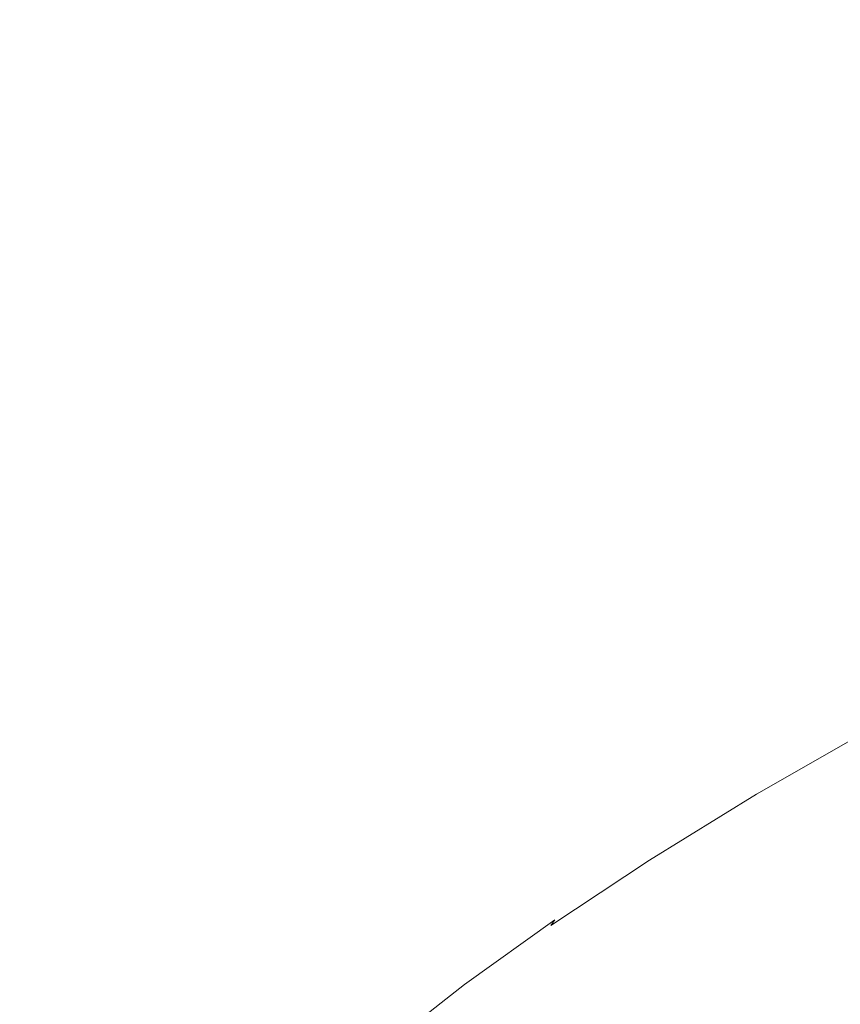
# Model space of a CAD drawing. Extents: x -871 to 1699, y -1250 to 677.
# Drawn here: x -20 to -9, y -166 to -153 of the extents above; entities that cross this region are included whole.
import ezdxf

# ---------------------------------------------------------------- set-up
doc = ezdxf.new("R2010")
doc.units = 0
doc.header["$LTSCALE"] = 500
doc.header["$MEASUREMENT"] = 0
doc.layers.add('BESCO_AKRYL', color=7, linetype='Continuous')
doc.layers.add('BESCO_CHROM', color=7, linetype='Continuous')

msp = doc.modelspace()

# ---------------------------------------------------------------- linework, layer by layer
at = {"layer": 'BESCO_AKRYL', "lineweight": 0}
for points, invisible_edges in [([(-546.238, -191.077, -146.984), (-522.948, -206.806, -146.984), (489.96, 119.211, -146.984), (-576.955, 118.339, -146.984)], 15), ([(497.395, 115.026, -146.86), (489.96, 119.211, -146.984), (-522.948, -206.806, -146.984), (-528.762, -214.786, -146.761)], 15), ([(504.732, 110.856, -145.912), (497.395, 115.026, -146.86), (-528.762, -214.786, -146.761), (-534.46, -222.683, -145.756)], 15), ([(511.85, 106.789, -144.161), (504.732, 110.856, -145.912), (-534.46, -222.683, -145.756), (-539.957, -230.357, -143.989)], 15), ([(-594.906, -237.321, -163.177), (-629.295, 109.082, -163.177), (527.902, 110.059, -163.177), (-568.831, -254.93, -163.177)], 15), ([(536.226, 105.373, -163.053), (-575.341, -263.864, -162.954), (-568.831, -254.93, -163.177), (527.902, 110.059, -163.177)], 15), ([(518.629, 102.906, -141.643), (511.85, 106.789, -144.161), (-539.957, -230.357, -143.989), (-545.17, -237.675, -141.491)], 15), ([(544.44, 100.705, -162.105), (-581.72, -272.705, -161.949), (-575.341, -263.864, -162.954), (536.226, 105.373, -163.053)], 15), ([(524.957, 99.289, -138.405), (518.629, 102.906, -141.643), (-545.17, -237.675, -141.491), (-550.023, -244.507, -138.305)], 15), ([(552.41, 96.151, -160.354), (-587.874, -281.296, -160.182), (-581.72, -272.705, -161.949), (544.44, 100.705, -162.105)], 15), ([(530.728, 96.009, -134.506), (524.957, 99.289, -138.405), (-550.023, -244.507, -138.305), (-554.443, -250.738, -134.48)], 15), ([(559.999, 91.804, -157.836), (-593.71, -289.489, -157.684), (-587.874, -281.296, -160.182), (552.41, 96.151, -160.354)], 15), ([(535.846, 93.134, -130.016), (530.728, 96.009, -134.506), (-554.443, -250.738, -134.48), (-558.364, -256.257, -130.078)], 7), ([(540.227, 90.722, -125.014), (535.846, 93.134, -130.016), (-558.364, -256.257, -130.078), (-561.729, -260.97, -125.166)], 15), ([(567.083, 87.754, -154.598), (-599.143, -297.138, -154.498), (-593.71, -289.489, -157.684), (559.999, 91.804, -157.836)], 15), ([(543.798, 88.821, -119.585), (540.227, 90.722, -125.014), (-561.729, -260.97, -125.166), (-564.486, -264.796, -119.819)], 15), ([(-566.596, -267.67, -114.118), (546.501, 87.467, -113.822), (543.798, 88.821, -119.585), (-564.486, -264.796, -119.819)], 15), ([(573.544, 84.083, -150.699), (-604.091, -304.114, -150.673), (-599.143, -297.138, -154.498), (567.083, 87.754, -154.598)], 15), ([(730.624, 26.529, 278.533), (546.501, 87.467, -113.822), (-566.596, -267.67, -114.118), (-693.71, -412.251, 257.857)], 15), ([(579.274, 80.864, -146.209), (-608.481, -310.292, -146.271), (-604.091, -304.114, -150.673), (573.544, 84.083, -150.699)], 14), ([(584.178, 78.164, -141.207), (-612.248, -315.569, -141.359), (-608.481, -310.292, -146.271), (579.274, 80.864, -146.209)], 15), ([(588.176, 76.035, -135.778), (-615.335, -319.852, -136.012), (-612.248, -315.569, -141.359), (584.178, 78.164, -141.207)], 15), ([(-617.697, -323.07, -130.311), (-615.335, -319.852, -136.012), (588.176, 76.035, -135.778), (591.203, 74.52, -130.015)], 15), ([(767.568, 11.5, 262.814), (-730.483, -461.467, 262.814), (-617.697, -323.07, -130.311), (591.203, 74.52, -130.015)], 15), ([(731.037, 26.381, 279.311), (730.822, 26.461, 278.928), (-694.018, -412.608, 258.698), (-694.355, -413.009, 259.505)], 15), ([(730.822, 26.461, 278.928), (730.624, 26.529, 278.533), (-693.71, -412.251, 257.857), (-694.018, -412.608, 258.698)], 15), ([(731.522, 26.188, 280.035), (731.271, 26.29, 279.68), (-694.721, -413.456, 260.276), (-695.113, -413.944, 261.008)], 15), ([(731.271, 26.29, 279.68), (731.037, 26.381, 279.311), (-694.355, -413.009, 259.505), (-694.721, -413.456, 260.276)], 15), ([(731.79, 26.075, 280.374), (731.522, 26.188, 280.035), (-695.113, -413.944, 261.008), (-695.53, -414.474, 261.697)], 15), ([(732.072, 25.952, 280.697), (731.79, 26.075, 280.374), (-695.53, -414.474, 261.697), (-695.971, -415.04, 262.339)], 15), ([(732.37, 25.819, 281.002), (732.072, 25.952, 280.697), (-695.971, -415.04, 262.339), (-696.432, -415.642, 262.933)], 15), ([(732.681, 25.676, 281.289), (732.37, 25.819, 281.002), (-696.432, -415.642, 262.933), (-696.913, -416.277, 263.476)], 7), ([(733.005, 25.524, 281.556), (732.681, 25.676, 281.289), (-696.913, -416.277, 263.476), (-697.41, -416.941, 263.965)], 15), ([(733.341, 25.362, 281.802), (733.005, 25.524, 281.556), (-697.41, -416.941, 263.965), (-697.922, -417.633, 264.398)], 15), ([(-719.121, -446.391, 280.916), (-719.663, -447.107, 281.309), (733.687, 25.193, 282.028), (733.341, 25.362, 281.802)], 15), ([(-719.121, -446.391, 280.916), (733.341, 25.362, 281.802), (-697.922, -417.633, 264.398), (-719.121, -446.391, 280.916)], 15), ([(-719.663, -447.107, 281.309), (-720.234, -447.822, 281.662), (734.043, 25.016, 282.232), (733.687, 25.193, 282.028)], 15), ([(-720.234, -447.822, 281.662), (-720.831, -448.533, 281.976), (734.407, 24.833, 282.413), (734.043, 25.016, 282.232)], 15), ([(-720.831, -448.533, 281.976), (-721.453, -449.24, 282.25), (734.779, 24.643, 282.571), (734.407, 24.833, 282.413)], 15), ([(-721.453, -449.24, 282.25), (-722.099, -449.94, 282.483), (735.157, 24.445, 282.706), (734.779, 24.643, 282.571)], 15), ([(-722.099, -449.94, 282.483), (-722.767, -450.632, 282.674), (735.539, 24.244, 282.817), (735.157, 24.445, 282.706)], 15), ([(-722.767, -450.632, 282.674), (-723.456, -451.313, 282.823), (735.926, 24.038, 282.904), (735.539, 24.244, 282.817)], 15), ([(-723.456, -451.313, 282.823), (-724.163, -451.984, 282.93), (736.315, 23.827, 282.966), (735.926, 24.038, 282.904)], 15), ([(-724.163, -451.984, 282.93), (-724.888, -452.64, 282.994), (736.705, 23.614, 283.003), (736.315, 23.827, 282.966)], 15), ([(-724.888, -452.64, 282.994), (-725.628, -453.283, 283.016), (737.096, 23.397, 283.016), (736.705, 23.614, 283.003)], 15), ([(-862.536, -569.523, 283.016), (208.432, -238.777, 283.016), (737.096, 23.397, 283.016), (-725.628, -453.283, 283.016)], 15), ([(-730.483, -461.467, 262.814), (767.568, 11.5, 262.814), (824.087, -25.109, 266.016), (209.893, -243.563, 266.016)], 15)]:
    msp.add_3dface(points, dxfattribs=dict(at, invisible_edges=invisible_edges))
at = {"layer": 'BESCO_CHROM', "lineweight": 0}
for points, invisible_edges in [([(-9.271, -163.254, 190.327), (-7.751, -162.38, 188.965), (-7.874, -162.399, 188.805), (-9.403, -163.279, 190.176)], 15), ([(-9.092, -163.237, 190.526), (-7.583, -162.368, 189.174), (-7.751, -162.38, 188.965), (-9.271, -163.254, 190.327)], 15), ([(-9.092, -163.237, 190.526), (-8.85, -163.224, 190.785), (-7.357, -162.365, 189.446), (-7.583, -162.368, 189.174)], 15), ([(-8.85, -163.224, 190.785), (-8.1, -163.216, 191.597), (-6.553, -162.381, 190.4), (-7.357, -162.365, 189.446)], 15), ([(-9.568, -163.356, 189.956), (-8.026, -162.469, 188.574), (-8.081, -162.522, 188.473), (-9.628, -163.413, 189.86)], 15), ([(-9.568, -163.356, 189.956), (-9.499, -163.312, 190.057), (-7.961, -162.428, 188.68), (-8.026, -162.469, 188.574)], 15), ([(-9.499, -163.312, 190.057), (-9.403, -163.279, 190.176), (-7.874, -162.399, 188.805), (-7.961, -162.428, 188.68)], 15), ([(-9.714, -163.56, 189.681), (-9.677, -163.48, 189.768), (-8.124, -162.587, 188.378), (-8.157, -162.665, 188.287)], 13), ([(-9.628, -163.413, 189.86), (-8.081, -162.522, 188.473), (-8.124, -162.587, 188.378), (-9.677, -163.48, 189.768)], 15), ([(-9.738, -163.651, 189.597), (-8.179, -162.755, 188.201), (-8.189, -162.857, 188.12), (-9.752, -163.756, 189.519)], 15), ([(-9.738, -163.651, 189.597), (-9.714, -163.56, 189.681), (-8.157, -162.665, 188.287), (-8.179, -162.755, 188.201)], 15), ([(-9.752, -163.756, 189.519), (-8.189, -162.857, 188.12), (-8.19, -162.973, 188.042), (-9.755, -163.872, 189.444)], 15), ([(-9.749, -164.002, 189.37), (-9.755, -163.872, 189.444), (-8.19, -162.973, 188.042), (-8.182, -163.101, 187.966)], 15), ([(-9.735, -164.146, 189.297), (-9.749, -164.002, 189.37), (-8.182, -163.101, 187.966), (-8.166, -163.243, 187.891)], 15), ([(-11.009, -164.242, 191.444), (-10.933, -164.195, 191.54), (-9.499, -163.312, 190.057), (-9.568, -163.356, 189.956)], 15), ([(-10.933, -164.195, 191.54), (-10.832, -164.158, 191.652), (-9.403, -163.279, 190.176), (-9.499, -163.312, 190.057)], 15), ([(-10.692, -164.128, 191.795), (-9.271, -163.254, 190.327), (-9.403, -163.279, 190.176), (-10.832, -164.158, 191.652)], 15), ([(-10.501, -164.103, 191.982), (-9.092, -163.237, 190.526), (-9.271, -163.254, 190.327), (-10.692, -164.128, 191.795)], 15), ([(-10.501, -164.103, 191.982), (-10.245, -164.081, 192.225), (-8.85, -163.224, 190.785), (-9.092, -163.237, 190.526)], 15), ([(-10.245, -164.081, 192.225), (-9.541, -164.044, 192.881), (-8.1, -163.216, 191.597), (-8.85, -163.224, 190.785)], 15), ([(-9.735, -164.146, 189.297), (-8.166, -163.243, 187.891), (-8.142, -163.399, 187.815), (-9.713, -164.303, 189.222)], 13), ([(-8.005, -163.969, 194.309), (-6.397, -163.213, 193.457), (-8.1, -163.216, 191.597), (-9.541, -164.044, 192.881)], 15), ([(-11.074, -164.3, 191.353), (-9.628, -163.413, 189.86), (-9.677, -163.48, 189.768), (-11.126, -164.371, 191.265)], 15), ([(-11.009, -164.242, 191.444), (-9.568, -163.356, 189.956), (-9.628, -163.413, 189.86), (-11.074, -164.3, 191.353)], 15), ([(-9.713, -164.303, 189.222), (-8.142, -163.399, 187.815), (-8.085, -163.721, 187.669), (-9.658, -164.626, 189.08)], 13), ([(-11.195, -164.548, 191.102), (-11.166, -164.453, 191.182), (-9.714, -163.56, 189.681), (-9.738, -163.651, 189.597)], 15), ([(-11.166, -164.453, 191.182), (-11.126, -164.371, 191.265), (-9.677, -163.48, 189.768), (-9.714, -163.56, 189.681)], 13), ([(-11.195, -164.548, 191.102), (-9.738, -163.651, 189.597), (-9.752, -163.756, 189.519), (-11.212, -164.653, 191.027)], 15), ([(-11.212, -164.653, 191.027), (-9.752, -163.756, 189.519), (-9.755, -163.872, 189.444), (-11.217, -164.771, 190.954)], 15), ([(-9.543, -165.269, 188.803), (-9.658, -164.626, 189.08), (-8.085, -163.721, 187.669), (-7.964, -164.359, 187.389)], 15), ([(-11.213, -164.903, 190.882), (-11.217, -164.771, 190.954), (-9.755, -163.872, 189.444), (-9.749, -164.002, 189.37)], 15), ([(-8.005, -163.969, 194.309), (-9.541, -164.044, 192.881), (-10.673, -164.854, 194.452), (-8.698, -164.68, 196.011)], 15), ([(-5.855, -163.865, 196.305), (-8.005, -163.969, 194.309), (-8.698, -164.68, 196.011), (-5.237, -164.292, 198.459)], 15), ([(-10.501, -164.103, 191.982), (-10.692, -164.128, 191.795), (-12.006, -164.996, 193.363), (-11.805, -164.965, 193.536)], 15), ([(-10.501, -164.103, 191.982), (-11.805, -164.965, 193.536), (-11.534, -164.933, 193.763), (-10.245, -164.081, 192.225)], 15), ([(-10.245, -164.081, 192.225), (-11.534, -164.933, 193.763), (-10.673, -164.854, 194.452), (-9.541, -164.044, 192.881)], 15), ([(-11.2, -165.047, 190.811), (-11.213, -164.903, 190.882), (-9.749, -164.002, 189.37), (-9.735, -164.146, 189.297)], 15), ([(-11.009, -164.242, 191.444), (-11.074, -164.3, 191.353), (-12.41, -165.183, 192.947), (-12.341, -165.122, 193.033)], 15), ([(-11.009, -164.242, 191.444), (-12.341, -165.122, 193.033), (-12.261, -165.072, 193.123), (-10.933, -164.195, 191.54)], 15), ([(-10.933, -164.195, 191.54), (-12.261, -165.072, 193.123), (-12.153, -165.031, 193.228), (-10.832, -164.158, 191.652)], 15), ([(-10.692, -164.128, 191.795), (-10.832, -164.158, 191.652), (-12.153, -165.031, 193.228), (-12.006, -164.996, 193.363)], 15), ([(-11.2, -165.047, 190.811), (-9.735, -164.146, 189.297), (-9.713, -164.303, 189.222), (-11.18, -165.205, 190.738)], 15), ([(-11.166, -164.453, 191.182), (-12.51, -165.341, 192.784), (-12.466, -165.257, 192.864), (-11.126, -164.371, 191.265)], 11), ([(-11.074, -164.3, 191.353), (-11.126, -164.371, 191.265), (-12.466, -165.257, 192.864), (-12.41, -165.183, 192.947)], 11), ([(-11.18, -165.205, 190.738), (-9.713, -164.303, 189.222), (-9.658, -164.626, 189.08), (-11.129, -165.53, 190.599)], 15), ([(-9.343, -166.38, 188.327), (-9.543, -165.269, 188.803), (-7.964, -164.359, 187.389), (-7.753, -165.466, 186.904)], 15), ([(-5.237, -164.292, 198.459), (-8.698, -164.68, 196.011), (-9.334, -165.411, 197.848), (-5.074, -164.956, 200.938)], 15), ([(-11.195, -164.548, 191.102), (-12.542, -165.437, 192.709), (-12.51, -165.341, 192.784), (-11.166, -164.453, 191.182)], 15), ([(-11.212, -164.653, 191.027), (-11.217, -164.771, 190.954), (-12.568, -165.665, 192.566), (-12.561, -165.545, 192.637)], 15), ([(-11.195, -164.548, 191.102), (-11.212, -164.653, 191.027), (-12.561, -165.545, 192.637), (-12.542, -165.437, 192.709)], 15), ([(-11.019, -166.175, 190.328), (-11.129, -165.53, 190.599), (-9.658, -164.626, 189.08), (-9.543, -165.269, 188.803)], 15), ([(-11.213, -164.903, 190.882), (-12.567, -165.796, 192.496), (-12.568, -165.665, 192.566), (-11.217, -164.771, 190.954)], 15), ([(-8.698, -164.68, 196.011), (-10.673, -164.854, 194.452), (-11.711, -165.666, 196.123), (-9.334, -165.411, 197.848)], 15), ([(-11.534, -164.933, 193.763), (-12.715, -165.777, 195.392), (-11.711, -165.666, 196.123), (-10.673, -164.854, 194.452)], 15), ([(-11.2, -165.047, 190.811), (-12.556, -165.943, 192.428), (-12.567, -165.796, 192.496), (-11.213, -164.903, 190.882)], 15), ([(-12.261, -165.072, 193.123), (-13.476, -165.94, 194.799), (-13.362, -165.896, 194.897), (-12.153, -165.031, 193.228)], 15), ([(-12.006, -164.996, 193.363), (-12.153, -165.031, 193.228), (-13.362, -165.896, 194.897), (-13.208, -165.855, 195.021)], 15), ([(-11.805, -164.965, 193.536), (-12.006, -164.996, 193.363), (-13.208, -165.855, 195.021), (-12.997, -165.818, 195.182)], 15), ([(-11.805, -164.965, 193.536), (-12.997, -165.818, 195.182), (-12.715, -165.777, 195.392), (-11.534, -164.933, 193.763)], 15), ([(-11.2, -165.047, 190.811), (-11.18, -165.205, 190.738), (-12.537, -166.102, 192.357), (-12.556, -165.943, 192.428)], 15), ([(-7.37, -165.884, 201.633), (-5.074, -164.956, 200.938), (-9.334, -165.411, 197.848), (-10.774, -166.229, 199.101)], 15), ([(-12.41, -165.183, 192.947), (-12.466, -165.257, 192.864), (-13.693, -166.134, 194.557), (-13.633, -166.058, 194.634)], 15), ([(-12.341, -165.122, 193.033), (-12.41, -165.183, 192.947), (-13.633, -166.058, 194.634), (-13.56, -165.994, 194.715)], 13), ([(-12.341, -165.122, 193.033), (-13.56, -165.994, 194.715), (-13.476, -165.94, 194.799), (-12.261, -165.072, 193.123)], 15), ([(-12.51, -165.341, 192.784), (-13.74, -166.221, 194.481), (-13.693, -166.134, 194.557), (-12.466, -165.257, 192.864)], 15), ([(-11.18, -165.205, 190.738), (-11.129, -165.53, 190.599), (-12.488, -166.429, 192.221), (-12.537, -166.102, 192.357)], 15), ([(-10.827, -167.292, 189.86), (-11.019, -166.175, 190.328), (-9.543, -165.269, 188.803), (-9.343, -166.38, 188.327)], 15), ([(-12.542, -165.437, 192.709), (-12.561, -165.545, 192.637), (-13.795, -166.428, 194.34), (-13.774, -166.319, 194.41)], 15), ([(-12.542, -165.437, 192.709), (-13.774, -166.319, 194.41), (-13.74, -166.221, 194.481), (-12.51, -165.341, 192.784)], 15), ([(-10.774, -166.229, 199.101), (-9.334, -165.411, 197.848), (-11.711, -165.666, 196.123), (-12.863, -166.489, 197.71)], 15), ([(-12.561, -165.545, 192.637), (-12.568, -165.665, 192.566), (-13.805, -166.549, 194.273), (-13.795, -166.428, 194.34)], 15), ([(-11.019, -166.175, 190.328), (-12.384, -167.077, 191.956), (-12.488, -166.429, 192.221), (-11.129, -165.53, 190.599)], 15), ([(-9.53, -166.607, 201.772), (-8.39, -166.814, 203.738), (-2.505, -165.509, 205.663), (-7.37, -165.884, 201.633)], 15), ([(-9.343, -166.38, 188.327), (-7.753, -165.466, 186.904), (-7.425, -167.191, 186.147), (-9.029, -168.114, 187.584)], 15), ([(-12.567, -165.796, 192.496), (-13.805, -166.682, 194.206), (-13.805, -166.549, 194.273), (-12.568, -165.665, 192.566)], 15), ([(-13.78, -166.609, 197.104), (-12.863, -166.489, 197.71), (-11.711, -165.666, 196.123), (-12.715, -165.777, 195.392)], 15), ([(-14.074, -166.658, 196.912), (-12.997, -165.818, 195.182), (-13.208, -165.855, 195.021), (-14.293, -166.703, 196.766)], 15), ([(-14.074, -166.658, 196.912), (-13.78, -166.609, 197.104), (-12.715, -165.777, 195.392), (-12.997, -165.818, 195.182)], 15), ([(-12.556, -165.943, 192.428), (-13.796, -166.829, 194.139), (-13.805, -166.682, 194.206), (-12.567, -165.796, 192.496)], 15), ([(-9.586, -168.26, 207.43), (-3.954, -167.26, 210.137), (-0.07, -165.752, 209.169), (-7.597, -167.258, 206.144)], 15), ([(-14.661, -166.853, 196.483), (-14.571, -166.796, 196.561), (-13.476, -165.94, 194.799), (-13.56, -165.994, 194.715)], 15), ([(-14.571, -166.796, 196.561), (-14.454, -166.747, 196.651), (-13.362, -165.896, 194.897), (-13.476, -165.94, 194.799)], 15), ([(-14.293, -166.703, 196.766), (-13.208, -165.855, 195.021), (-13.362, -165.896, 194.897), (-14.454, -166.747, 196.651)], 15), ([(-12.556, -165.943, 192.428), (-12.537, -166.102, 192.357), (-13.779, -166.99, 194.07), (-13.796, -166.829, 194.139)], 15), ([(-9.53, -166.607, 201.772), (-7.37, -165.884, 201.633), (-10.774, -166.229, 199.101), (-12.074, -167.004, 200.363)], 15), ([(-14.736, -166.92, 196.408), (-13.633, -166.058, 194.634), (-13.693, -166.134, 194.557), (-14.799, -166.998, 196.336)], 15), ([(-14.661, -166.853, 196.483), (-13.56, -165.994, 194.715), (-13.633, -166.058, 194.634), (-14.736, -166.92, 196.408)], 11), ([(-12.537, -166.102, 192.357), (-12.488, -166.429, 192.221), (-13.732, -167.318, 193.937), (-13.779, -166.99, 194.07)], 15), ([(-14.887, -167.186, 196.197), (-14.849, -167.087, 196.265), (-13.74, -166.221, 194.481), (-13.774, -166.319, 194.41)], 15), ([(-14.849, -167.087, 196.265), (-14.799, -166.998, 196.336), (-13.693, -166.134, 194.557), (-13.74, -166.221, 194.481)], 15), ([(-12.074, -167.004, 200.363), (-10.774, -166.229, 199.101), (-12.863, -166.489, 197.71), (-13.892, -167.29, 199.356)], 15), ([(-10.827, -167.292, 189.86), (-12.2, -168.199, 191.498), (-12.384, -167.077, 191.956), (-11.019, -166.175, 190.328)], 15), ([(-14.887, -167.186, 196.197), (-13.774, -166.319, 194.41), (-13.795, -166.428, 194.34), (-14.909, -167.298, 196.132)], 15)]:
    msp.add_3dface(points, dxfattribs=dict(at, invisible_edges=invisible_edges))

doc.saveas('drawing.dxf')
